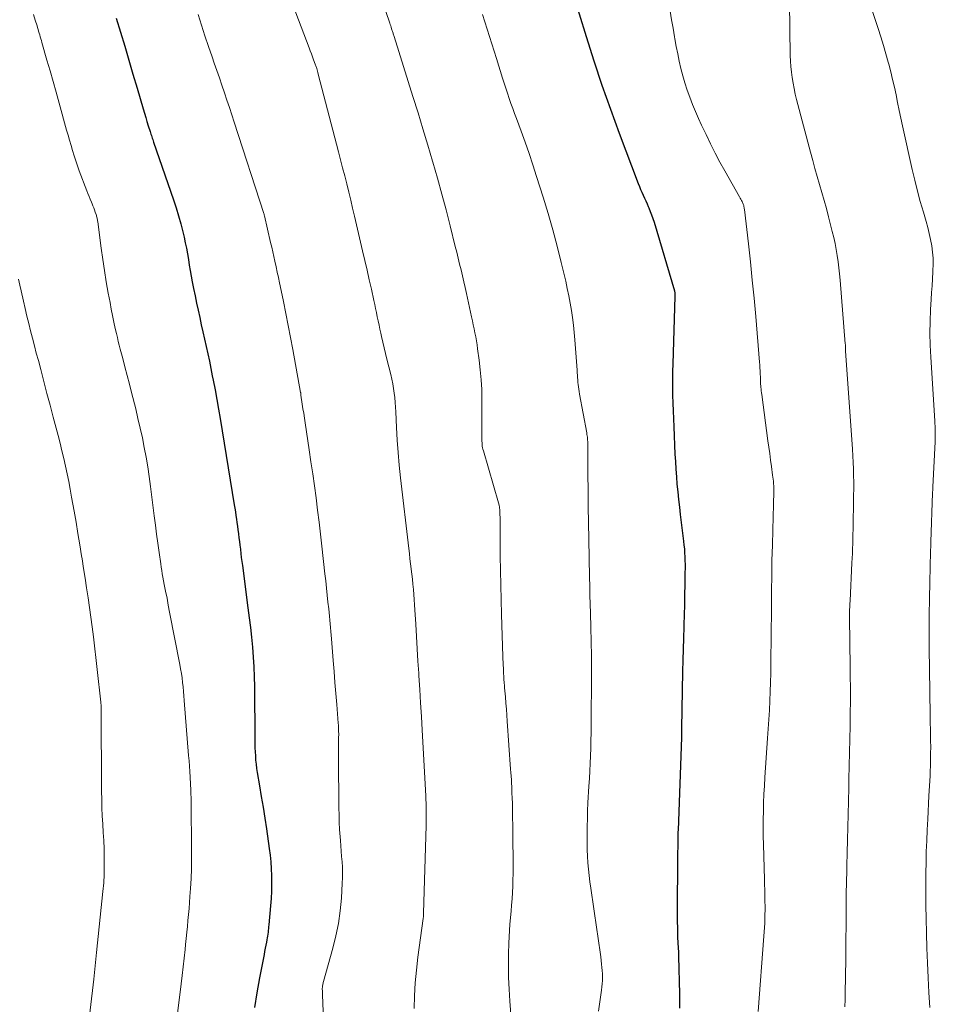
# Model space of a CAD drawing. Units: feet. Extents: x 1945000 to 1950007, y 520000 to 525000.
# Drawn here: x 1946068 to 1946169, y 521185 to 521293 of the extents above; entities that cross this region are included whole.
import ezdxf

# ---------------------------------------------------------------- set-up
doc = ezdxf.new("R2010")
doc.units = ezdxf.units.FT
doc.header["$LTSCALE"] = 100
doc.header["$MEASUREMENT"] = 0
doc.layers.add('CONTOUR INDEX', color=32, linetype='Continuous', lineweight=25)
doc.layers.add('CONTOUR INTERMEDIATE', color=40, linetype='Continuous', lineweight=15)

msp = doc.modelspace()

# ---------------------------------------------------------------- linework, layer by layer
at = {"layer": 'CONTOUR INDEX', "flags": 128}
for points, elevation in [([(1946128.66, 521296.56), (1946130.19, 521291.54), (1946131.04, 521288.87), (1946131.92, 521286.2), (1946132.85, 521283.56), (1946133.82, 521280.93), (1946135.92, 521275.4), (1946136.04, 521275.07), (1946136.17, 521274.76), (1946136.31, 521274.44), (1946136.45, 521274.13), (1946136.6, 521273.81), (1946136.74, 521273.5), (1946136.88, 521273.18), (1946137.02, 521272.87), (1946137.08, 521272.73), (1946137.24, 521272.34), (1946137.38, 521271.95), (1946137.52, 521271.55), (1946137.65, 521271.15), (1946139.88, 521263.63), (1946139.89, 521263.58), (1946139.91, 521263.53), (1946139.92, 521263.48), (1946139.93, 521263.44), (1946139.94, 521263.39), (1946139.94, 521263.34), (1946139.95, 521263.29), (1946139.95, 521263.24), (1946139.95, 521263.17), (1946139.95, 521263.11), (1946139.95, 521263.06), (1946139.95, 521263), (1946139.7, 521255.61), (1946139.68, 521254.75), (1946139.66, 521253.88), (1946139.67, 521253.01), (1946139.68, 521252.15), (1946139.71, 521251.28), (1946139.74, 521250.42), (1946139.77, 521249.55), (1946139.81, 521248.68), (1946139.94, 521245.69), (1946139.99, 521244.86), (1946140.04, 521244.02), (1946140.1, 521243.19), (1946140.17, 521242.36), (1946140.25, 521241.52), (1946140.34, 521240.69), (1946140.43, 521239.86), (1946140.53, 521239.03), (1946140.89, 521236.11), (1946140.94, 521235.68), (1946140.98, 521235.26), (1946141.01, 521234.83), (1946141.03, 521234.4), (1946141.05, 521233.98), (1946141.06, 521233.55), (1946141.06, 521233.12), (1946141.05, 521232.69), (1946141.03, 521231.35), (1946141.01, 521230.24), (1946140.98, 521229.14), (1946140.95, 521228.04), (1946140.92, 521226.94), (1946140.91, 521226.7), (1946140.88, 521225.48), (1946140.85, 521224.26), (1946140.82, 521223.03), (1946140.79, 521221.81), (1946140.68, 521215.53), (1946140.67, 521215.41), (1946140.67, 521215.29), (1946140.67, 521215.17), (1946140.66, 521215.04), (1946140.66, 521214.92), (1946140.66, 521214.8), (1946140.65, 521214.68), (1946140.65, 521214.55), (1946140.29, 521204.39), (1946140.28, 521204.2), (1946140.28, 521204.01), (1946140.27, 521203.82), (1946140.27, 521203.64), (1946140.27, 521203.45), (1946140.26, 521203.26), (1946140.26, 521203.07), (1946140.26, 521202.88), (1946140.25, 521202.66), (1946140.25, 521202.36), (1946140.24, 521202.06), (1946140.24, 521201.76), (1946140.23, 521201.46), (1946140.19, 521195.27), (1946140.2, 521194.42), (1946140.21, 521193.57), (1946140.23, 521192.72), (1946140.27, 521191.87), (1946140.29, 521191.54), (1946140.32, 521190.85), (1946140.35, 521190.16), (1946140.37, 521189.48), (1946140.39, 521188.79), (1946140.4, 521188.11), (1946140.42, 521187.42), (1946140.43, 521186.74), (1946140.44, 521186.05), (1946140.45, 521184.83)], 920), ([(1946078.56, 521293.57), (1946079.03, 521292.03), (1946079.48, 521290.5), (1946079.94, 521288.96), (1946080.39, 521287.42), (1946080.85, 521285.88), (1946081.52, 521283.6), (1946081.66, 521283.14), (1946081.79, 521282.67), (1946081.93, 521282.21), (1946082.07, 521281.74), (1946082.27, 521281.11), (1946082.31, 521280.96), (1946082.36, 521280.81), (1946082.41, 521280.67), (1946082.46, 521280.52), (1946082.51, 521280.37), (1946082.56, 521280.22), (1946082.61, 521280.08), (1946082.66, 521279.93), (1946084.85, 521273.6), (1946085.14, 521272.73), (1946085.4, 521271.85), (1946085.64, 521270.97), (1946085.87, 521270.08), (1946086, 521269.51), (1946086.14, 521268.9), (1946086.26, 521268.29), (1946086.38, 521267.68), (1946086.48, 521267.07), (1946086.58, 521266.45), (1946086.69, 521265.84), (1946086.8, 521265.23), (1946086.91, 521264.62), (1946087.05, 521263.87), (1946087.21, 521263.07), (1946087.37, 521262.27), (1946087.54, 521261.48), (1946087.72, 521260.68), (1946087.9, 521259.89), (1946088.08, 521259.1), (1946088.26, 521258.3), (1946088.44, 521257.51), (1946088.62, 521256.7), (1946088.79, 521255.9), (1946088.95, 521255.1), (1946089.11, 521254.29), (1946089.21, 521253.8), (1946089.41, 521252.74), (1946089.6, 521251.69), (1946089.78, 521250.63), (1946089.96, 521249.58), (1946091.52, 521240.12), (1946091.59, 521239.73), (1946091.65, 521239.33), (1946091.71, 521238.94), (1946091.77, 521238.55), (1946091.82, 521238.15), (1946091.88, 521237.76), (1946091.93, 521237.36), (1946091.98, 521236.97), (1946091.98, 521236.92), (1946092.04, 521236.5), (1946092.09, 521236.08), (1946092.14, 521235.66), (1946092.19, 521235.24), (1946092.19, 521235.21), (1946092.24, 521234.77), (1946092.29, 521234.33), (1946092.35, 521233.89), (1946092.41, 521233.45), (1946093.03, 521228.79), (1946093.16, 521227.71), (1946093.29, 521226.63), (1946093.41, 521225.56), (1946093.51, 521224.48), (1946093.6, 521223.39), (1946093.67, 521222.31), (1946093.71, 521221.23), (1946093.73, 521220.15), (1946093.77, 521214.34), (1946093.77, 521213.89), (1946093.79, 521213.43), (1946093.81, 521212.98), (1946093.84, 521212.52), (1946093.87, 521212.07), (1946093.92, 521211.62), (1946093.98, 521211.16), (1946094.05, 521210.71), (1946094.3, 521209.25), (1946094.49, 521208.06), (1946094.69, 521206.88), (1946094.87, 521205.69), (1946095.05, 521204.5), (1946095.36, 521202.37), (1946095.46, 521201.63), (1946095.54, 521200.88), (1946095.59, 521200.14), (1946095.62, 521199.39), (1946095.62, 521199.28), (1946095.62, 521198.47), (1946095.61, 521197.67), (1946095.57, 521196.86), (1946095.51, 521196.06), (1946095.31, 521193.97), (1946095.29, 521193.76), (1946095.27, 521193.56), (1946095.25, 521193.35), (1946095.23, 521193.15), (1946095.2, 521192.95), (1946095.18, 521192.74), (1946095.14, 521192.54), (1946095.11, 521192.34), (1946095.05, 521192.07), (1946094.99, 521191.73), (1946094.92, 521191.4), (1946094.85, 521191.06), (1946094.79, 521190.72), (1946094.28, 521188.14), (1946093.99, 521186.51), (1946093.75, 521184.88)], 940)]:
    msp.add_lwpolyline(points, dxfattribs=dict(at, elevation=elevation))
at = {"layer": 'CONTOUR INTERMEDIATE', "flags": 128}
for points, elevation in [([(1946159.33, 521301.45), (1946162.27, 521292.43), (1946162.57, 521291.51), (1946162.85, 521290.58), (1946163.12, 521289.65), (1946163.39, 521288.72), (1946163.44, 521288.52), (1946163.66, 521287.68), (1946163.87, 521286.84), (1946164.06, 521285.99), (1946164.24, 521285.14), (1946164.41, 521284.29), (1946164.59, 521283.43), (1946164.77, 521282.58), (1946164.96, 521281.74), (1946166.03, 521276.94), (1946166.3, 521275.76), (1946166.6, 521274.58), (1946166.91, 521273.41), (1946167.25, 521272.25), (1946167.55, 521271.24), (1946167.73, 521270.58), (1946167.9, 521269.91), (1946168.04, 521269.24), (1946168.17, 521268.57), (1946168.26, 521267.88), (1946168.31, 521267.2), (1946168.32, 521266.52), (1946168.3, 521265.83), (1946168.29, 521265.69), (1946168.24, 521264.93), (1946168.2, 521264.17), (1946168.15, 521263.42), (1946168.1, 521262.66), (1946168.04, 521261.56), (1946167.99, 521260.26), (1946167.97, 521258.95), (1946167.99, 521257.65), (1946168.05, 521256.34), (1946168.5, 521249.33), (1946168.51, 521249.04), (1946168.53, 521248.75), (1946168.54, 521248.46), (1946168.55, 521248.17), (1946168.56, 521247.89), (1946168.56, 521247.6), (1946168.55, 521247.31), (1946168.54, 521247.02), (1946168.29, 521242.1), (1946168.28, 521242.01), (1946168.28, 521241.93), (1946168.27, 521241.84), (1946168.27, 521241.75), (1946168.27, 521241.66), (1946168.26, 521241.58), (1946168.26, 521241.49), (1946168.26, 521241.4), (1946168.07, 521236.05), (1946168.07, 521235.91), (1946168.06, 521235.78), (1946168.06, 521235.65), (1946168.05, 521235.51), (1946168.05, 521235.38), (1946168.04, 521235.25), (1946168.04, 521235.11), (1946168.04, 521234.98), (1946167.96, 521231.62), (1946167.92, 521229.81), (1946167.9, 521228), (1946167.9, 521226.19), (1946167.9, 521224.38), (1946167.95, 521219.62), (1946167.96, 521218.72), (1946167.98, 521217.82), (1946167.99, 521216.91), (1946168.01, 521216.01), (1946168.02, 521215.59), (1946168.03, 521214.89), (1946168.04, 521214.2), (1946168.05, 521213.51), (1946168.04, 521212.81), (1946168.04, 521212.51), (1946168.03, 521211.97), (1946168.02, 521211.42), (1946168, 521210.88), (1946167.98, 521210.33), (1946167.95, 521209.79), (1946167.92, 521209.25), (1946167.89, 521208.7), (1946167.86, 521208.16), (1946167.72, 521205.58), (1946167.67, 521204.4), (1946167.62, 521203.21), (1946167.57, 521202.03), (1946167.54, 521200.84), (1946167.52, 521199.65), (1946167.51, 521198.47), (1946167.51, 521197.28), (1946167.52, 521196.09), (1946167.55, 521194.68), (1946167.58, 521193.05), (1946167.63, 521191.42), (1946167.69, 521189.79), (1946167.77, 521188.16), (1946167.86, 521186.53), (1946167.95, 521184.9)], 908), ([(1946106.17, 521300.19), (1946108.61, 521293.01), (1946108.66, 521292.86), (1946108.71, 521292.71), (1946108.76, 521292.56), (1946108.81, 521292.41), (1946108.85, 521292.29), (1946108.88, 521292.2), (1946108.91, 521292.11), (1946108.94, 521292.02), (1946108.97, 521291.93), (1946108.99, 521291.84), (1946109.02, 521291.74), (1946109.05, 521291.65), (1946109.08, 521291.56), (1946111.16, 521284.96), (1946111.72, 521283.18), (1946112.26, 521281.41), (1946112.79, 521279.62), (1946113.32, 521277.84), (1946113.34, 521277.75), (1946113.84, 521276), (1946114.32, 521274.25), (1946114.79, 521272.5), (1946115.24, 521270.74), (1946115.81, 521268.5), (1946115.97, 521267.86), (1946116.13, 521267.21), (1946116.29, 521266.56), (1946116.44, 521265.92), (1946116.6, 521265.27), (1946116.75, 521264.62), (1946116.9, 521263.97), (1946117.04, 521263.32), (1946117.6, 521260.75), (1946117.69, 521260.31), (1946117.79, 521259.87), (1946117.88, 521259.44), (1946117.97, 521259), (1946118.05, 521258.56), (1946118.13, 521258.12), (1946118.2, 521257.68), (1946118.26, 521257.23), (1946118.43, 521255.99), (1946118.56, 521254.92), (1946118.65, 521253.85), (1946118.71, 521252.78), (1946118.73, 521251.71), (1946118.72, 521247.44), (1946118.73, 521247.26), (1946118.73, 521247.09), (1946118.75, 521246.91), (1946118.76, 521246.73), (1946118.78, 521246.56), (1946118.81, 521246.38), (1946118.85, 521246.21), (1946118.9, 521246.04), (1946120.56, 521240.34), (1946120.6, 521240.2), (1946120.63, 521240.05), (1946120.66, 521239.9), (1946120.68, 521239.75), (1946120.7, 521239.6), (1946120.71, 521239.46), (1946120.72, 521239.31), (1946120.72, 521239.16), (1946120.73, 521238.6), (1946120.73, 521238.18), (1946120.73, 521237.75), (1946120.73, 521237.32), (1946120.74, 521236.9), (1946120.75, 521234.52), (1946120.77, 521232.9), (1946120.8, 521231.28), (1946120.84, 521229.67), (1946120.88, 521228.05), (1946121.03, 521223.46), (1946121.04, 521223.14), (1946121.06, 521222.82), (1946121.07, 521222.49), (1946121.09, 521222.17), (1946121.11, 521221.66), (1946121.11, 521221.6), (1946121.12, 521221.53), (1946121.12, 521221.47), (1946121.13, 521221.4), (1946121.13, 521221.34), (1946121.14, 521221.27), (1946121.14, 521221.21), (1946121.14, 521221.14), (1946121.15, 521221.06), (1946121.15, 521220.99), (1946121.16, 521220.92), (1946121.16, 521220.85), (1946121.18, 521220.66), (1946121.19, 521220.5), (1946121.2, 521220.34), (1946121.22, 521220.18), (1946121.23, 521220.02), (1946121.31, 521219), (1946121.37, 521218.33), (1946121.42, 521217.67), (1946121.47, 521217), (1946121.52, 521216.33), (1946121.89, 521211.07), (1946121.92, 521210.69), (1946121.94, 521210.3), (1946121.97, 521209.91), (1946121.99, 521209.53), (1946122.01, 521209.14), (1946122.02, 521208.76), (1946122.04, 521208.37), (1946122.05, 521207.98), (1946122.08, 521207.23), (1946122.1, 521206.47), (1946122.11, 521205.7), (1946122.13, 521204.94), (1946122.13, 521204.18), (1946122.16, 521200.28), (1946122.16, 521199.59), (1946122.15, 521198.9), (1946122.12, 521198.21), (1946122.09, 521197.53), (1946122.05, 521196.84), (1946122, 521196.15), (1946121.94, 521195.46), (1946121.87, 521194.78), (1946121.87, 521194.75), (1946121.81, 521194.05), (1946121.75, 521193.35), (1946121.72, 521192.65), (1946121.69, 521191.95), (1946121.66, 521190.77), (1946121.65, 521189.47), (1946121.66, 521188.18), (1946121.72, 521186.89), (1946121.8, 521185.6), (1946121.95, 521183.63)], 928), ([(1946096.41, 521299.09), (1946099.75, 521290.31), (1946099.87, 521289.98), (1946100, 521289.65), (1946100.12, 521289.32), (1946100.24, 521288.99), (1946100.42, 521288.52), (1946100.45, 521288.42), (1946100.48, 521288.33), (1946100.52, 521288.23), (1946100.55, 521288.13), (1946100.58, 521288.03), (1946100.62, 521287.88), (1946100.67, 521287.73), (1946100.71, 521287.58), (1946100.75, 521287.43), (1946102.97, 521278.9), (1946103.2, 521278.01), (1946103.43, 521277.13), (1946103.66, 521276.24), (1946103.88, 521275.35), (1946104.1, 521274.47), (1946104.32, 521273.58), (1946104.53, 521272.69), (1946104.74, 521271.8), (1946105.63, 521268.01), (1946105.87, 521266.96), (1946106.11, 521265.9), (1946106.35, 521264.84), (1946106.59, 521263.78), (1946106.86, 521262.57), (1946106.95, 521262.12), (1946107.05, 521261.67), (1946107.15, 521261.22), (1946107.24, 521260.76), (1946107.34, 521260.31), (1946107.43, 521259.86), (1946107.53, 521259.41), (1946107.63, 521258.96), (1946107.71, 521258.61), (1946107.85, 521257.98), (1946107.99, 521257.36), (1946108.14, 521256.74), (1946108.29, 521256.11), (1946108.72, 521254.41), (1946108.84, 521253.91), (1946108.94, 521253.41), (1946109.03, 521252.9), (1946109.1, 521252.39), (1946109.16, 521251.88), (1946109.21, 521251.36), (1946109.24, 521250.85), (1946109.27, 521250.33), (1946109.35, 521248.6), (1946109.43, 521247.22), (1946109.53, 521245.84), (1946109.66, 521244.46), (1946109.8, 521243.09), (1946110.69, 521235.32), (1946110.76, 521234.76), (1946110.83, 521234.19), (1946110.9, 521233.63), (1946110.97, 521233.06), (1946110.97, 521233.05), (1946111.04, 521232.49), (1946111.1, 521231.93), (1946111.16, 521231.38), (1946111.21, 521230.82), (1946111.25, 521230.26), (1946111.29, 521229.7), (1946111.33, 521229.14), (1946111.36, 521228.58), (1946111.46, 521227), (1946111.54, 521225.65), (1946111.62, 521224.3), (1946111.71, 521222.95), (1946111.8, 521221.6), (1946111.82, 521221.32), (1946111.91, 521219.83), (1946112, 521218.35), (1946112.09, 521216.86), (1946112.17, 521215.37), (1946112.57, 521208.15), (1946112.59, 521207.75), (1946112.6, 521207.34), (1946112.61, 521206.93), (1946112.62, 521206.53), (1946112.62, 521206.12), (1946112.61, 521205.71), (1946112.61, 521205.3), (1946112.6, 521204.9), (1946112.32, 521195.26), (1946112.32, 521195.19), (1946112.32, 521195.12), (1946112.31, 521195.05), (1946112.31, 521194.98), (1946112.3, 521194.88), (1946112.3, 521194.86), (1946112.3, 521194.84), (1946112.3, 521194.82), (1946112.3, 521194.8), (1946112.29, 521194.73), (1946112.29, 521194.71), (1946112.28, 521194.69), (1946112.28, 521194.68), (1946112.28, 521194.66), (1946111.7, 521190.42), (1946111.53, 521189.01), (1946111.41, 521187.6), (1946111.34, 521186.19), (1946111.3, 521184.78)], 932), ([(1946152.52, 521295.28), (1946152.62, 521289.45), (1946152.64, 521288.84), (1946152.68, 521288.24), (1946152.74, 521287.63), (1946152.82, 521287.03), (1946152.92, 521286.43), (1946153.03, 521285.83), (1946153.17, 521285.23), (1946153.31, 521284.64), (1946154.85, 521278.83), (1946155.09, 521277.94), (1946155.33, 521277.05), (1946155.59, 521276.17), (1946155.84, 521275.29), (1946156.1, 521274.41), (1946156.35, 521273.52), (1946156.59, 521272.64), (1946156.82, 521271.75), (1946157.23, 521270.12), (1946157.39, 521269.47), (1946157.54, 521268.81), (1946157.66, 521268.15), (1946157.78, 521267.48), (1946157.88, 521266.81), (1946157.97, 521266.14), (1946158.04, 521265.47), (1946158.11, 521264.8), (1946158.67, 521257.79), (1946158.68, 521257.73), (1946158.68, 521257.67), (1946158.68, 521257.6), (1946158.69, 521257.54), (1946158.69, 521257.47), (1946158.69, 521257.41), (1946158.69, 521257.35), (1946158.69, 521257.29), (1946158.69, 521257.22), (1946158.69, 521257.16), (1946158.7, 521257.1), (1946158.7, 521257.04), (1946159.46, 521246.21), (1946159.5, 521245.49), (1946159.54, 521244.77), (1946159.56, 521244.05), (1946159.58, 521243.32), (1946159.59, 521242.6), (1946159.59, 521241.88), (1946159.58, 521241.15), (1946159.57, 521240.43), (1946159.53, 521237.93), (1946159.52, 521237.41), (1946159.51, 521236.88), (1946159.5, 521236.35), (1946159.48, 521235.83), (1946159.46, 521235.3), (1946159.45, 521234.78), (1946159.42, 521234.25), (1946159.4, 521233.72), (1946159.19, 521229.56), (1946159.17, 521229.23), (1946159.16, 521228.9), (1946159.14, 521228.56), (1946159.13, 521228.23), (1946159.13, 521227.89), (1946159.12, 521227.56), (1946159.12, 521227.23), (1946159.13, 521226.89), (1946159.15, 521225.82), (1946159.17, 521224.95), (1946159.18, 521224.08), (1946159.2, 521223.22), (1946159.21, 521222.35), (1946159.22, 521221.33), (1946159.23, 521219.95), (1946159.23, 521218.57), (1946159.22, 521217.19), (1946159.2, 521215.82), (1946159.07, 521209.96), (1946159.07, 521209.86), (1946159.07, 521209.76), (1946159.06, 521209.65), (1946159.06, 521209.55), (1946159.05, 521209.44), (1946159.05, 521209.39), (1946159.05, 521209.34), (1946159.05, 521209.29), (1946159.04, 521209.24), (1946159.04, 521209.19), (1946159.04, 521209.14), (1946159.04, 521209.09), (1946159.04, 521209.04), (1946158.97, 521206.1), (1946158.94, 521204.7), (1946158.9, 521203.3), (1946158.87, 521201.9), (1946158.84, 521200.5), (1946158.79, 521198.1), (1946158.78, 521197.91), (1946158.78, 521197.71), (1946158.78, 521197.51), (1946158.77, 521197.32), (1946158.77, 521197.12), (1946158.77, 521196.92), (1946158.77, 521196.72), (1946158.77, 521196.53), (1946158.71, 521189.73), (1946158.7, 521188.8), (1946158.68, 521187.87), (1946158.67, 521186.93), (1946158.65, 521186), (1946158.64, 521185.77), (1946158.63, 521184.95)], 912), ([(1946069.45, 521293.98), (1946069.66, 521293.33), (1946069.72, 521293.13), (1946069.78, 521292.93), (1946069.85, 521292.73), (1946069.91, 521292.53), (1946069.97, 521292.33), (1946070.02, 521292.12), (1946070.08, 521291.92), (1946070.14, 521291.72), (1946070.2, 521291.51), (1946070.26, 521291.31), (1946070.32, 521291.11), (1946070.38, 521290.9), (1946070.94, 521288.95), (1946071.28, 521287.78), (1946071.61, 521286.6), (1946071.94, 521285.42), (1946072.27, 521284.24), (1946073.1, 521281.28), (1946073.26, 521280.71), (1946073.42, 521280.15), (1946073.58, 521279.58), (1946073.75, 521279.02), (1946073.92, 521278.46), (1946074.1, 521277.9), (1946074.29, 521277.35), (1946074.49, 521276.8), (1946075.32, 521274.61), (1946075.44, 521274.3), (1946075.57, 521273.98), (1946075.69, 521273.67), (1946075.82, 521273.35), (1946075.89, 521273.18), (1946075.99, 521272.95), (1946076.08, 521272.72), (1946076.16, 521272.5), (1946076.25, 521272.27), (1946076.34, 521272), (1946076.37, 521271.9), (1946076.4, 521271.81), (1946076.43, 521271.71), (1946076.45, 521271.61), (1946076.47, 521271.51), (1946076.49, 521271.41), (1946076.51, 521271.31), (1946076.52, 521271.21), (1946076.9, 521268.31), (1946077.08, 521267.07), (1946077.26, 521265.83), (1946077.46, 521264.59), (1946077.68, 521263.36), (1946077.87, 521262.32), (1946078, 521261.61), (1946078.14, 521260.89), (1946078.29, 521260.18), (1946078.45, 521259.47), (1946078.58, 521258.91), (1946078.68, 521258.48), (1946078.78, 521258.06), (1946078.89, 521257.63), (1946079, 521257.21), (1946079.27, 521256.18), (1946079.51, 521255.25), (1946079.75, 521254.31), (1946079.99, 521253.37), (1946080.23, 521252.43), (1946080.69, 521250.64), (1946080.94, 521249.59), (1946081.19, 521248.53), (1946081.42, 521247.47), (1946081.63, 521246.41), (1946081.83, 521245.34), (1946082.01, 521244.28), (1946082.17, 521243.21), (1946082.32, 521242.13), (1946082.73, 521238.89), (1946082.86, 521237.89), (1946082.99, 521236.89), (1946083.13, 521235.89), (1946083.26, 521234.89), (1946083.44, 521233.64), (1946083.49, 521233.27), (1946083.55, 521232.9), (1946083.61, 521232.52), (1946083.68, 521232.15), (1946083.83, 521231.37), (1946083.98, 521230.61), (1946084.13, 521229.85), (1946084.27, 521229.09), (1946084.42, 521228.33), (1946085.53, 521222.57), (1946085.62, 521222.08), (1946085.71, 521221.58), (1946085.78, 521221.09), (1946085.84, 521220.6), (1946085.89, 521220.1), (1946085.95, 521219.6), (1946085.99, 521219.11), (1946086.03, 521218.61), (1946086.5, 521212.58), (1946086.55, 521211.98), (1946086.59, 521211.39), (1946086.63, 521210.8), (1946086.67, 521210.2), (1946086.71, 521209.41), (1946086.72, 521209.21), (1946086.73, 521209.01), (1946086.74, 521208.82), (1946086.75, 521208.62), (1946086.75, 521208.54), (1946086.76, 521208.38), (1946086.76, 521208.23), (1946086.77, 521208.07), (1946086.78, 521207.92), (1946086.79, 521207.76), (1946086.79, 521207.61), (1946086.79, 521207.45), (1946086.8, 521207.3), (1946086.83, 521202.32), (1946086.83, 521201.23), (1946086.81, 521200.14), (1946086.77, 521199.05), (1946086.71, 521197.96), (1946086.65, 521197.1), (1946086.61, 521196.44), (1946086.56, 521195.78), (1946086.5, 521195.12), (1946086.43, 521194.46), (1946086.37, 521193.8), (1946086.3, 521193.15), (1946086.23, 521192.49), (1946086.17, 521191.83), (1946086.11, 521191.26), (1946086.02, 521190.31), (1946085.92, 521189.37), (1946085.81, 521188.42), (1946085.69, 521187.48), (1946085.27, 521184.22)], 944), ([(1946087.54, 521293.96), (1946087.92, 521292.8), (1946088.3, 521291.63), (1946088.69, 521290.47), (1946089.08, 521289.31), (1946089.33, 521288.62), (1946089.61, 521287.81), (1946089.88, 521287), (1946090.16, 521286.19), (1946090.44, 521285.38), (1946090.71, 521284.57), (1946090.98, 521283.76), (1946091.25, 521282.95), (1946091.51, 521282.14), (1946094.77, 521272.1), (1946094.79, 521272.04), (1946094.81, 521271.98), (1946094.82, 521271.92), (1946094.84, 521271.86), (1946095.52, 521268.93), (1946095.64, 521268.42), (1946095.75, 521267.91), (1946095.87, 521267.4), (1946095.98, 521266.89), (1946096.12, 521266.25), (1946096.16, 521266.05), (1946096.2, 521265.86), (1946096.25, 521265.66), (1946096.29, 521265.47), (1946096.33, 521265.27), (1946096.38, 521265.08), (1946096.42, 521264.88), (1946096.46, 521264.69), (1946096.93, 521262.45), (1946097.2, 521261.14), (1946097.46, 521259.82), (1946097.71, 521258.5), (1946097.96, 521257.18), (1946098.81, 521252.45), (1946098.81, 521252.43), (1946098.82, 521252.4), (1946098.82, 521252.38), (1946098.82, 521252.35), (1946098.84, 521252.26), (1946098.84, 521252.23), (1946098.84, 521252.21), (1946098.85, 521252.18), (1946098.85, 521252.16), (1946099, 521251.18), (1946099.07, 521250.67), (1946099.15, 521250.16), (1946099.23, 521249.64), (1946099.3, 521249.13), (1946099.75, 521246.15), (1946099.95, 521244.83), (1946100.14, 521243.5), (1946100.32, 521242.18), (1946100.51, 521240.86), (1946100.68, 521239.54), (1946100.84, 521238.21), (1946101, 521236.89), (1946101.15, 521235.56), (1946101.48, 521232.52), (1946101.57, 521231.75), (1946101.65, 521230.97), (1946101.73, 521230.2), (1946101.82, 521229.42), (1946101.9, 521228.7), (1946101.94, 521228.28), (1946101.98, 521227.87), (1946102.03, 521227.45), (1946102.07, 521227.04), (1946102.11, 521226.62), (1946102.14, 521226.21), (1946102.18, 521225.79), (1946102.21, 521225.38), (1946102.4, 521223.02), (1946102.5, 521221.81), (1946102.59, 521220.59), (1946102.69, 521219.38), (1946102.78, 521218.16), (1946102.94, 521216.11), (1946102.96, 521215.92), (1946102.97, 521215.73), (1946102.98, 521215.55), (1946102.99, 521215.36), (1946102.99, 521215.17), (1946103, 521214.98), (1946103, 521214.8), (1946102.99, 521214.61), (1946102.99, 521214.1), (1946102.98, 521213.66), (1946102.98, 521213.23), (1946102.98, 521212.79), (1946102.98, 521212.35), (1946103.03, 521206.83), (1946103.04, 521206.03), (1946103.06, 521205.24), (1946103.1, 521204.44), (1946103.15, 521203.65), (1946103.18, 521203.23), (1946103.23, 521202.65), (1946103.27, 521202.06), (1946103.31, 521201.47), (1946103.36, 521200.89), (1946103.4, 521200.3), (1946103.41, 521199.72), (1946103.41, 521199.13), (1946103.39, 521198.54), (1946103.29, 521196.91), (1946103.16, 521195.51), (1946102.97, 521194.13), (1946102.7, 521192.76), (1946102.36, 521191.4), (1946101.33, 521187.74), (1946101.3, 521187.65), (1946101.28, 521187.56), (1946101.26, 521187.47), (1946101.24, 521187.37), (1946101.22, 521187.28), (1946101.2, 521187.19), (1946101.2, 521187.1), (1946101.19, 521187), (1946101.19, 521186.89), (1946101.2, 521186.74), (1946101.2, 521186.59), (1946101.2, 521186.44), (1946101.21, 521186.3), (1946101.62, 521176.11)], 936), ([(1946118.79, 521293.98), (1946119.31, 521292.37), (1946119.82, 521290.75), (1946120.33, 521289.13), (1946121, 521286.98), (1946121.18, 521286.42), (1946121.36, 521285.87), (1946121.54, 521285.31), (1946121.73, 521284.75), (1946121.93, 521284.2), (1946122.12, 521283.65), (1946122.32, 521283.1), (1946122.53, 521282.55), (1946123.03, 521281.17), (1946123.48, 521279.93), (1946123.92, 521278.69), (1946124.34, 521277.44), (1946124.74, 521276.19), (1946125.47, 521273.89), (1946126.01, 521272.1), (1946126.52, 521270.31), (1946127, 521268.51), (1946127.45, 521266.71), (1946127.94, 521264.66), (1946128.12, 521263.87), (1946128.29, 521263.07), (1946128.44, 521262.27), (1946128.57, 521261.47), (1946128.69, 521260.67), (1946128.79, 521259.86), (1946128.88, 521259.05), (1946128.95, 521258.24), (1946129.19, 521254.91), (1946129.2, 521254.74), (1946129.22, 521254.57), (1946129.23, 521254.39), (1946129.24, 521254.22), (1946129.25, 521254.05), (1946129.26, 521253.88), (1946129.27, 521253.7), (1946129.29, 521253.53), (1946129.31, 521253.34), (1946129.34, 521253.08), (1946129.38, 521252.81), (1946129.42, 521252.54), (1946129.46, 521252.28), (1946130.25, 521248.01), (1946130.28, 521247.85), (1946130.3, 521247.69), (1946130.32, 521247.53), (1946130.34, 521247.37), (1946130.35, 521247.22), (1946130.36, 521247.06), (1946130.37, 521246.9), (1946130.37, 521246.74), (1946130.39, 521243.49), (1946130.4, 521241.7), (1946130.42, 521239.91), (1946130.44, 521238.13), (1946130.47, 521236.34), (1946130.56, 521232.16), (1946130.58, 521231.17), (1946130.61, 521230.19), (1946130.63, 521229.2), (1946130.66, 521228.22), (1946130.68, 521227.82), (1946130.7, 521227.03), (1946130.72, 521226.25), (1946130.74, 521225.46), (1946130.75, 521224.68), (1946130.76, 521223.89), (1946130.77, 521223.1), (1946130.77, 521222.32), (1946130.77, 521221.53), (1946130.74, 521215.9), (1946130.73, 521215.06), (1946130.71, 521214.23), (1946130.69, 521213.39), (1946130.66, 521212.55), (1946130.63, 521211.71), (1946130.59, 521210.88), (1946130.54, 521210.04), (1946130.5, 521209.2), (1946130.39, 521207.37), (1946130.35, 521206.51), (1946130.32, 521205.65), (1946130.3, 521204.79), (1946130.29, 521203.92), (1946130.29, 521203.6), (1946130.29, 521202.9), (1946130.31, 521202.2), (1946130.35, 521201.5), (1946130.39, 521200.8), (1946130.46, 521200.1), (1946130.53, 521199.41), (1946130.61, 521198.71), (1946130.71, 521198.01), (1946131.37, 521193.47), (1946131.48, 521192.71), (1946131.59, 521191.96), (1946131.69, 521191.21), (1946131.79, 521190.45), (1946131.89, 521189.66), (1946131.93, 521189.3), (1946131.96, 521188.95), (1946131.98, 521188.59), (1946131.98, 521188.23), (1946131.97, 521187.86), (1946131.96, 521187.51), (1946131.92, 521187.15), (1946131.87, 521186.79), (1946131.53, 521184.5)], 924), ([(1946139.41, 521294.33), (1946139.58, 521293.4), (1946139.75, 521292.46), (1946139.91, 521291.53), (1946139.95, 521291.29), (1946140.09, 521290.47), (1946140.25, 521289.66), (1946140.42, 521288.85), (1946140.61, 521288.04), (1946140.82, 521287.24), (1946141.04, 521286.45), (1946141.3, 521285.66), (1946141.58, 521284.88), (1946141.88, 521284.1), (1946142.2, 521283.33), (1946142.53, 521282.56), (1946142.87, 521281.81), (1946143.36, 521280.77), (1946143.84, 521279.76), (1946144.35, 521278.75), (1946144.88, 521277.76), (1946145.43, 521276.78), (1946147.04, 521273.94), (1946147.12, 521273.81), (1946147.19, 521273.68), (1946147.26, 521273.55), (1946147.33, 521273.42), (1946147.38, 521273.31), (1946147.42, 521273.23), (1946147.45, 521273.14), (1946147.48, 521273.06), (1946147.5, 521272.97), (1946147.51, 521272.95), (1946147.53, 521272.85), (1946147.55, 521272.75), (1946147.57, 521272.65), (1946147.58, 521272.55), (1946148.02, 521268.77), (1946148.24, 521266.79), (1946148.45, 521264.8), (1946148.65, 521262.8), (1946148.82, 521260.81), (1946149.25, 521255.79), (1946149.27, 521255.47), (1946149.29, 521255.16), (1946149.31, 521254.84), (1946149.32, 521254.52), (1946149.34, 521254.11), (1946149.34, 521253.99), (1946149.34, 521253.88), (1946149.35, 521253.77), (1946149.35, 521253.65), (1946149.35, 521253.54), (1946149.36, 521253.43), (1946149.36, 521253.31), (1946149.37, 521253.2), (1946149.39, 521253.03), (1946149.41, 521252.82), (1946149.43, 521252.62), (1946149.45, 521252.42), (1946149.48, 521252.22), (1946150.17, 521247.15), (1946150.27, 521246.45), (1946150.37, 521245.74), (1946150.46, 521245.03), (1946150.55, 521244.32), (1946150.68, 521243.35), (1946150.71, 521243.13), (1946150.73, 521242.91), (1946150.76, 521242.69), (1946150.78, 521242.47), (1946150.81, 521242.13), (1946150.81, 521242.08), (1946150.81, 521242.03), (1946150.81, 521241.97), (1946150.82, 521241.92), (1946150.82, 521241.87), (1946150.82, 521241.82), (1946150.82, 521241.77), (1946150.82, 521241.72), (1946150.81, 521241.27), (1946150.8, 521240.99), (1946150.79, 521240.72), (1946150.78, 521240.44), (1946150.77, 521240.16), (1946150.69, 521237.36), (1946150.65, 521235.69), (1946150.61, 521234.01), (1946150.59, 521232.33), (1946150.57, 521230.65), (1946150.56, 521229.4), (1946150.55, 521227.94), (1946150.53, 521226.47), (1946150.52, 521225.01), (1946150.5, 521223.54), (1946150.49, 521222.66), (1946150.47, 521221.63), (1946150.45, 521220.61), (1946150.41, 521219.59), (1946150.37, 521218.57), (1946150.32, 521217.55), (1946150.26, 521216.53), (1946150.2, 521215.51), (1946150.13, 521214.49), (1946149.83, 521210.15), (1946149.77, 521209.23), (1946149.72, 521208.31), (1946149.69, 521207.39), (1946149.66, 521206.47), (1946149.65, 521205.55), (1946149.64, 521204.63), (1946149.65, 521203.72), (1946149.67, 521202.8), (1946149.78, 521198.96), (1946149.8, 521198.39), (1946149.81, 521197.83), (1946149.83, 521197.26), (1946149.84, 521196.7), (1946149.84, 521196.52), (1946149.85, 521196.04), (1946149.85, 521195.57), (1946149.84, 521195.09), (1946149.83, 521194.62), (1946149.81, 521194.14), (1946149.79, 521193.67), (1946149.76, 521193.19), (1946149.72, 521192.72), (1946149.11, 521184.45)], 916), ([(1946067.8, 521264.88), (1946067.94, 521264.24), (1946068.09, 521263.61), (1946068.35, 521262.48), (1946068.54, 521261.66), (1946068.74, 521260.84), (1946068.94, 521260.03), (1946069.14, 521259.21), (1946069.35, 521258.4), (1946069.56, 521257.58), (1946069.77, 521256.77), (1946069.99, 521255.95), (1946070.25, 521254.96), (1946070.6, 521253.65), (1946070.94, 521252.35), (1946071.29, 521251.04), (1946071.63, 521249.73), (1946072.16, 521247.73), (1946072.38, 521246.89), (1946072.59, 521246.05), (1946072.79, 521245.21), (1946072.98, 521244.36), (1946073.16, 521243.52), (1946073.34, 521242.67), (1946073.5, 521241.82), (1946073.65, 521240.96), (1946073.92, 521239.41), (1946074.13, 521238.19), (1946074.33, 521236.96), (1946074.54, 521235.73), (1946074.74, 521234.5), (1946074.79, 521234.19), (1946074.96, 521233.12), (1946075.13, 521232.05), (1946075.3, 521230.98), (1946075.46, 521229.91), (1946075.62, 521228.83), (1946075.77, 521227.76), (1946075.91, 521226.69), (1946076.04, 521225.61), (1946076.86, 521218.42), (1946076.87, 521218.34), (1946076.87, 521218.26), (1946076.88, 521218.19), (1946076.88, 521218.11), (1946076.88, 521218.03), (1946076.89, 521217.95), (1946076.89, 521217.87), (1946076.89, 521217.79), (1946076.93, 521208.65), (1946076.95, 521207.75), (1946076.97, 521206.84), (1946077.01, 521205.94), (1946077.07, 521205.03), (1946077.12, 521204.13), (1946077.17, 521203.23), (1946077.21, 521202.32), (1946077.23, 521201.42), (1946077.23, 521201.36), (1946077.24, 521200.43), (1946077.22, 521199.5), (1946077.17, 521198.57), (1946077.09, 521197.65), (1946076.4, 521190.92), (1946076.36, 521190.56), (1946076.32, 521190.19), (1946076.28, 521189.82), (1946076.24, 521189.46), (1946076.2, 521189.09), (1946076.16, 521188.73), (1946076.12, 521188.36), (1946076.08, 521188), (1946075.29, 521181.19)], 948)]:
    msp.add_lwpolyline(points, dxfattribs=dict(at, elevation=elevation))

doc.saveas('drawing.dxf')
